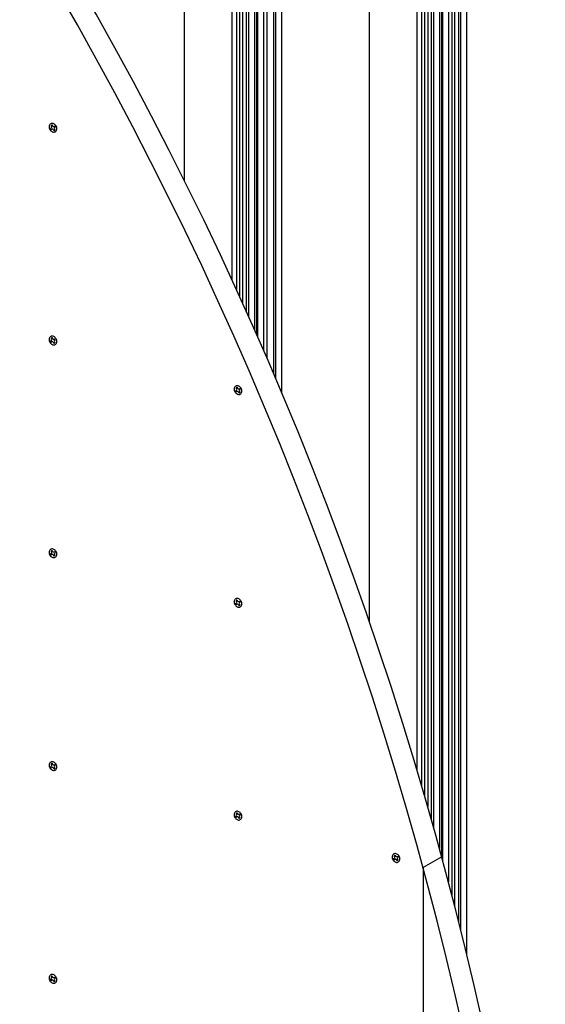
# Model space of a CAD drawing. Extents: x 5 to 415, y 6 to 292.
# Drawn here: x 164 to 168, y 73 to 81 of the extents above; entities that cross this region are included whole.
import ezdxf

# ---------------------------------------------------------------- set-up
doc = ezdxf.new("R2010")
doc.units = 0
for name, color, linetype in [('_B-2_SQバ__', 7, 'CONTINUOUS'), ('_B-C_ビス__アンカ__ボルト__強調図形', 7, 'CONTINUOUS'), ('_B-D_パネル', 7, 'CONTINUOUS')]:
    doc.layers.add(name, color=color, linetype=linetype)

msp = doc.modelspace()

# ---------------------------------------------------------------- linework, layer by layer
at = {"layer": '_B-2_SQバ__', "color": 3, "linetype": 'CONTINUOUS'}
for p, q in [((165.1646, 79.3672), (165.1646, 84.5453)), ((165.54, 84.4447), (165.54, 78.5845)), ((165.5759, 84.4351), (165.5759, 78.5065)), ((165.6023, 78.4487), (165.6023, 84.428)), ((165.6252, 84.4219), (165.6252, 78.3981)), ((165.6566, 78.3286), (165.6566, 84.4135)), ((165.6746, 78.2885), (165.6746, 84.4086)), ((165.7185, 84.3969), (165.7185, 78.19)), ((165.7363, 78.1497), (165.7363, 84.3921)), ((165.7456, 78.1285), (165.7456, 84.3896)), ((165.7896, 84.3778), (165.7896, 78.0283)), ((165.816, 84.3708), (165.816, 77.9676)), ((165.8703, 84.3562), (165.8703, 77.8414)), ((165.8883, 77.7994), (165.8883, 84.3514)), ((165.9335, 84.3392), (165.9335, 77.6925)), ((166.628, 75.8766), (166.628, 84.1532)), ((167.0034, 84.0526), (167.0034, 74.7075)), ((167.0392, 84.043), (167.0392, 74.5861)), ((167.0656, 74.4955), (167.0656, 84.0359)), ((167.0886, 84.0298), (167.0886, 74.4159)), ((167.12, 74.3055), (167.12, 84.0213)), ((167.1379, 74.2416), (167.1379, 84.0165)), ((167.1819, 84.0048), (167.1819, 74.0829)), ((167.1997, 74.0176), (167.1997, 84)), ((167.209, 73.983), (167.209, 83.9975)), ((167.2529, 83.9857), (167.2529, 73.8184)), ((167.2794, 83.9786), (167.2794, 73.7175)), ((167.3023, 73.6286), (167.3023, 83.9725)), ((167.3337, 83.9641), (167.3337, 73.505)), ((167.3516, 73.4333), (167.3516, 83.9593)), ((167.3969, 83.9471), (167.3969, 73.2489))]:
    msp.add_line(p, q, dxfattribs=at)
at = {"layer": '_B-C_ビス__アンカ__ボルト__強調図形', "color": 2, "linetype": 'CONTINUOUS'}
for p, q in [((164.0952, 79.8008), (164.0944, 79.7952)), ((164.0944, 79.7952), (164.0945, 79.7892)), ((164.0945, 79.7892), (164.0956, 79.7832)), ((164.0969, 79.806), (164.0952, 79.8008)), ((164.0956, 79.7832), (164.0976, 79.7772)), ((164.0994, 79.8106), (164.0969, 79.806)), ((164.0976, 79.7772), (164.1003, 79.7715)), ((164.1027, 79.8144), (164.0994, 79.8106)), ((164.1003, 79.7715), (164.1039, 79.7663)), ((164.1067, 79.8173), (164.1027, 79.8144)), ((164.1039, 79.7663), (164.1081, 79.7616)), ((164.1063, 79.781), (164.1118, 79.7842)), ((164.1113, 79.8193), (164.1067, 79.8173)), ((164.1096, 79.8043), (164.1136, 79.7973)), ((164.1163, 79.8203), (164.1113, 79.8193)), ((164.1115, 79.772), (164.117, 79.7752)), ((164.1215, 79.8202), (164.1163, 79.8203)), ((164.1166, 79.8084), (164.1207, 79.8013)), ((164.1268, 79.8191), (164.1215, 79.8202)), ((164.1321, 79.8169), (164.1268, 79.8191)), ((164.1293, 79.7702), (164.1334, 79.7631)), ((164.1372, 79.8139), (164.1321, 79.8169)), ((164.1329, 79.7964), (164.1384, 79.7995)), ((164.1363, 79.7743), (164.1404, 79.7672)), ((164.1419, 79.8099), (164.1372, 79.8139)), ((164.1381, 79.7873), (164.1437, 79.7905)), ((164.1461, 79.8052), (164.1419, 79.8099)), ((164.1496, 79.8), (164.1461, 79.8052)), ((164.1524, 79.7943), (164.1496, 79.8)), ((164.1505, 79.7609), (164.1531, 79.7655)), ((164.1543, 79.7883), (164.1524, 79.7943)), ((164.1531, 79.7655), (164.1548, 79.7707)), ((164.1554, 79.7823), (164.1543, 79.7883)), ((164.1548, 79.7707), (164.1556, 79.7764)), ((164.1556, 79.7764), (164.1554, 79.7823)), ((164.1081, 79.7616), (164.1128, 79.7577)), ((164.1128, 79.7577), (164.1178, 79.7546)), ((164.1178, 79.7546), (164.1231, 79.7524)), ((164.1231, 79.7524), (164.1284, 79.7513)), ((164.1284, 79.7513), (164.1337, 79.7512)), ((164.1337, 79.7512), (164.1386, 79.7522)), ((164.1386, 79.7522), (164.1432, 79.7542)), ((164.1432, 79.7542), (164.1472, 79.7571)), ((164.1472, 79.7571), (164.1505, 79.7609)), ((164.0994, 78.1272), (164.0969, 78.1227)), ((164.1027, 78.131), (164.0994, 78.1272)), ((164.1067, 78.134), (164.1027, 78.131)), ((164.1113, 78.136), (164.1067, 78.134)), ((164.1163, 78.137), (164.1113, 78.136)), ((164.1215, 78.1369), (164.1163, 78.137)), ((164.1268, 78.1357), (164.1215, 78.1369)), ((164.1321, 78.1336), (164.1268, 78.1357)), ((164.1372, 78.1305), (164.1321, 78.1336)), ((164.1419, 78.1266), (164.1372, 78.1305)), ((164.0952, 78.1175), (164.0944, 78.1118)), ((164.0944, 78.1118), (164.0945, 78.1059)), ((164.0945, 78.1059), (164.0956, 78.0999)), ((164.0969, 78.1227), (164.0952, 78.1175)), ((164.0956, 78.0999), (164.0976, 78.0939)), ((164.0976, 78.0939), (164.1003, 78.0882)), ((164.1003, 78.0882), (164.1039, 78.0829)), ((164.1039, 78.0829), (164.1081, 78.0783)), ((164.1063, 78.0976), (164.1118, 78.1008)), ((164.1081, 78.0783), (164.1128, 78.0743)), ((164.1096, 78.121), (164.1136, 78.1139)), ((164.1115, 78.0886), (164.117, 78.0918)), ((164.1128, 78.0743), (164.1178, 78.0712)), ((164.1166, 78.1251), (164.1207, 78.118)), ((164.1178, 78.0712), (164.1231, 78.0691)), ((164.1231, 78.0691), (164.1284, 78.068)), ((164.1284, 78.068), (164.1337, 78.0679)), ((164.1293, 78.0869), (164.1334, 78.0798)), ((164.1329, 78.113), (164.1384, 78.1162)), ((164.1337, 78.0679), (164.1386, 78.0689)), ((164.1363, 78.0909), (164.1404, 78.0838)), ((164.1381, 78.104), (164.1437, 78.1072)), ((164.1386, 78.0689), (164.1432, 78.0708)), ((164.1461, 78.1219), (164.1419, 78.1266)), ((164.1432, 78.0708), (164.1472, 78.0738)), ((164.1496, 78.1166), (164.1461, 78.1219)), ((164.1472, 78.0738), (164.1505, 78.0776)), ((164.1524, 78.1109), (164.1496, 78.1166)), ((164.1505, 78.0776), (164.1531, 78.0822)), ((164.1543, 78.105), (164.1524, 78.1109)), ((164.1531, 78.0822), (164.1548, 78.0874)), ((164.1554, 78.0989), (164.1543, 78.105)), ((164.1548, 78.0874), (164.1556, 78.093)), ((164.1556, 78.093), (164.1554, 78.0989)), ((165.5661, 77.7389), (165.5628, 77.7351)), ((165.5701, 77.7419), (165.5661, 77.7389)), ((165.5747, 77.7439), (165.5701, 77.7419)), ((165.5796, 77.7448), (165.5747, 77.7439)), ((165.5849, 77.7448), (165.5796, 77.7448)), ((165.5902, 77.7436), (165.5849, 77.7448)), ((165.5955, 77.7415), (165.5902, 77.7436)), ((165.6006, 77.7384), (165.5955, 77.7415)), ((165.6053, 77.7345), (165.6006, 77.7384)), ((165.5586, 77.7254), (165.5578, 77.7197)), ((165.5578, 77.7197), (165.5579, 77.7138)), ((165.5579, 77.7138), (165.559, 77.7077)), ((165.5602, 77.7305), (165.5586, 77.7254)), ((165.559, 77.7077), (165.5609, 77.7018)), ((165.5628, 77.7351), (165.5602, 77.7305)), ((165.5609, 77.7018), (165.5637, 77.6961)), ((165.5637, 77.6961), (165.5673, 77.6908)), ((165.5673, 77.6908), (165.5714, 77.6862)), ((165.5697, 77.7055), (165.5752, 77.7087)), ((165.5714, 77.6862), (165.5761, 77.6822)), ((165.5729, 77.7289), (165.577, 77.7218)), ((165.5749, 77.6965), (165.5804, 77.6997)), ((165.5761, 77.6822), (165.5812, 77.6791)), ((165.58, 77.733), (165.5841, 77.7259)), ((165.5812, 77.6791), (165.5865, 77.677)), ((165.5865, 77.677), (165.5918, 77.6759)), ((165.5918, 77.6759), (165.5971, 77.6758)), ((165.5926, 77.6947), (165.5967, 77.6877)), ((165.5963, 77.7209), (165.6018, 77.7241)), ((165.5971, 77.6758), (165.602, 77.6767)), ((165.5997, 77.6988), (165.6038, 77.6917)), ((165.6015, 77.7119), (165.607, 77.7151)), ((165.602, 77.6767), (165.6066, 77.6787)), ((165.6094, 77.7298), (165.6053, 77.7345)), ((165.6066, 77.6787), (165.6106, 77.6817)), ((165.613, 77.7245), (165.6094, 77.7298)), ((165.6106, 77.6817), (165.6139, 77.6855)), ((165.6158, 77.7188), (165.613, 77.7245)), ((165.6139, 77.6855), (165.6164, 77.6901)), ((165.6177, 77.7129), (165.6158, 77.7188)), ((165.6164, 77.6901), (165.6181, 77.6953)), ((165.6188, 77.7068), (165.6177, 77.7129)), ((165.6181, 77.6953), (165.6189, 77.7009)), ((165.6189, 77.7009), (165.6188, 77.7068)), ((164.0952, 76.4341), (164.0944, 76.4285)), ((164.0944, 76.4285), (164.0945, 76.4226)), ((164.0945, 76.4226), (164.0956, 76.4165)), ((164.0969, 76.4393), (164.0952, 76.4341)), ((164.0956, 76.4165), (164.0976, 76.4106)), ((164.0994, 76.4439), (164.0969, 76.4393)), ((164.1027, 76.4477), (164.0994, 76.4439)), ((164.1067, 76.4507), (164.1027, 76.4477)), ((164.1063, 76.4143), (164.1118, 76.4175)), ((164.1113, 76.4527), (164.1067, 76.4507)), ((164.1096, 76.4377), (164.1136, 76.4306)), ((164.1163, 76.4536), (164.1113, 76.4527)), ((164.1215, 76.4535), (164.1163, 76.4536)), ((164.1166, 76.4417), (164.1207, 76.4347)), ((164.1268, 76.4524), (164.1215, 76.4535)), ((164.1321, 76.4503), (164.1268, 76.4524)), ((164.1372, 76.4472), (164.1321, 76.4503)), ((164.1329, 76.4297), (164.1384, 76.4329)), ((164.1419, 76.4432), (164.1372, 76.4472)), ((164.1381, 76.4207), (164.1437, 76.4239)), ((164.1461, 76.4386), (164.1419, 76.4432)), ((164.1496, 76.4333), (164.1461, 76.4386)), ((164.1524, 76.4276), (164.1496, 76.4333)), ((164.1543, 76.4217), (164.1524, 76.4276)), ((164.1554, 76.4156), (164.1543, 76.4217)), ((164.1556, 76.4097), (164.1554, 76.4156)), ((164.0976, 76.4106), (164.1003, 76.4049)), ((164.1003, 76.4049), (164.1039, 76.3996)), ((164.1039, 76.3996), (164.1081, 76.3949)), ((164.1081, 76.3949), (164.1128, 76.391)), ((164.1115, 76.4053), (164.117, 76.4085)), ((164.1128, 76.391), (164.1178, 76.3879)), ((164.1178, 76.3879), (164.1231, 76.3858)), ((164.1231, 76.3858), (164.1284, 76.3846)), ((164.1284, 76.3846), (164.1337, 76.3846)), ((164.1293, 76.4035), (164.1334, 76.3964)), ((164.1337, 76.3846), (164.1386, 76.3855)), ((164.1363, 76.4076), (164.1404, 76.4005)), ((164.1386, 76.3855), (164.1432, 76.3875)), ((164.1432, 76.3875), (164.1472, 76.3905)), ((164.1472, 76.3905), (164.1505, 76.3943)), ((164.1505, 76.3943), (164.1531, 76.3989)), ((164.1531, 76.3989), (164.1548, 76.404)), ((164.1548, 76.404), (164.1556, 76.4097)), ((165.5586, 76.042), (165.5578, 76.0364)), ((165.5578, 76.0364), (165.5579, 76.0305)), ((165.5579, 76.0305), (165.559, 76.0244)), ((165.5602, 76.0472), (165.5586, 76.042)), ((165.559, 76.0244), (165.5609, 76.0185)), ((165.5628, 76.0518), (165.5602, 76.0472)), ((165.5661, 76.0556), (165.5628, 76.0518)), ((165.5701, 76.0586), (165.5661, 76.0556)), ((165.5697, 76.0222), (165.5752, 76.0254)), ((165.5747, 76.0605), (165.5701, 76.0586)), ((165.5729, 76.0456), (165.577, 76.0385)), ((165.5796, 76.0615), (165.5747, 76.0605)), ((165.5849, 76.0614), (165.5796, 76.0615)), ((165.58, 76.0496), (165.5841, 76.0425)), ((165.5902, 76.0603), (165.5849, 76.0614)), ((165.5955, 76.0582), (165.5902, 76.0603)), ((165.6006, 76.0551), (165.5955, 76.0582)), ((165.5963, 76.0376), (165.6018, 76.0408)), ((165.6053, 76.0511), (165.6006, 76.0551)), ((165.6015, 76.0286), (165.607, 76.0317)), ((165.6094, 76.0465), (165.6053, 76.0511)), ((165.613, 76.0412), (165.6094, 76.0465)), ((165.6158, 76.0355), (165.613, 76.0412)), ((165.6177, 76.0295), (165.6158, 76.0355)), ((165.6188, 76.0235), (165.6177, 76.0295)), ((165.5609, 76.0185), (165.5637, 76.0128)), ((165.5637, 76.0128), (165.5673, 76.0075)), ((165.5673, 76.0075), (165.5714, 76.0028)), ((165.5714, 76.0028), (165.5761, 75.9989)), ((165.5749, 76.0132), (165.5804, 76.0164)), ((165.5761, 75.9989), (165.5812, 75.9958)), ((165.5812, 75.9958), (165.5865, 75.9937)), ((165.5865, 75.9937), (165.5918, 75.9925)), ((165.5918, 75.9925), (165.5971, 75.9924)), ((165.5926, 76.0114), (165.5967, 76.0043)), ((165.5971, 75.9924), (165.602, 75.9934)), ((165.5997, 76.0155), (165.6038, 76.0084)), ((165.602, 75.9934), (165.6066, 75.9954)), ((165.6066, 75.9954), (165.6106, 75.9984)), ((165.6106, 75.9984), (165.6139, 76.0022)), ((165.6139, 76.0022), (165.6164, 76.0067)), ((165.6164, 76.0067), (165.6181, 76.0119)), ((165.6181, 76.0119), (165.6189, 76.0176)), ((165.6189, 76.0176), (165.6188, 76.0235)), ((164.0952, 74.7508), (164.0944, 74.7452)), ((164.0944, 74.7452), (164.0945, 74.7392)), ((164.0945, 74.7392), (164.0956, 74.7332)), ((164.0969, 74.756), (164.0952, 74.7508)), ((164.0956, 74.7332), (164.0976, 74.7272)), ((164.0994, 74.7606), (164.0969, 74.756)), ((164.0976, 74.7272), (164.1003, 74.7215)), ((164.1027, 74.7644), (164.0994, 74.7606)), ((164.1003, 74.7215), (164.1039, 74.7163)), ((164.1067, 74.7673), (164.1027, 74.7644)), ((164.1039, 74.7163), (164.1081, 74.7116)), ((164.1063, 74.731), (164.1118, 74.7342)), ((164.1113, 74.7693), (164.1067, 74.7673)), ((164.1081, 74.7116), (164.1128, 74.7077)), ((164.1096, 74.7543), (164.1136, 74.7473)), ((164.1163, 74.7703), (164.1113, 74.7693)), ((164.1115, 74.722), (164.117, 74.7252)), ((164.1128, 74.7077), (164.1178, 74.7046)), ((164.1215, 74.7702), (164.1163, 74.7703)), ((164.1166, 74.7584), (164.1207, 74.7513)), ((164.1178, 74.7046), (164.1231, 74.7024)), ((164.1268, 74.7691), (164.1215, 74.7702)), ((164.1231, 74.7024), (164.1284, 74.7013)), ((164.1321, 74.7669), (164.1268, 74.7691)), ((164.1284, 74.7013), (164.1337, 74.7012)), ((164.1293, 74.7202), (164.1334, 74.7131)), ((164.1372, 74.7639), (164.1321, 74.7669)), ((164.1329, 74.7464), (164.1384, 74.7495)), ((164.1337, 74.7012), (164.1386, 74.7022)), ((164.1363, 74.7243), (164.1404, 74.7172)), ((164.1419, 74.7599), (164.1372, 74.7639)), ((164.1381, 74.7373), (164.1437, 74.7405)), ((164.1386, 74.7022), (164.1432, 74.7042)), ((164.1461, 74.7552), (164.1419, 74.7599)), ((164.1432, 74.7042), (164.1472, 74.7071)), ((164.1496, 74.75), (164.1461, 74.7552)), ((164.1472, 74.7071), (164.1505, 74.7109)), ((164.1524, 74.7443), (164.1496, 74.75)), ((164.1505, 74.7109), (164.1531, 74.7155)), ((164.1543, 74.7383), (164.1524, 74.7443)), ((164.1531, 74.7155), (164.1548, 74.7207)), ((164.1554, 74.7323), (164.1543, 74.7383)), ((164.1548, 74.7207), (164.1556, 74.7264)), ((164.1556, 74.7264), (164.1554, 74.7323)), ((165.5586, 74.3587), (165.5578, 74.353)), ((165.5578, 74.353), (165.5579, 74.3471)), ((165.5579, 74.3471), (165.559, 74.3411)), ((165.5602, 74.3639), (165.5586, 74.3587)), ((165.559, 74.3411), (165.5609, 74.3351)), ((165.5628, 74.3685), (165.5602, 74.3639)), ((165.5609, 74.3351), (165.5637, 74.3294)), ((165.5661, 74.3723), (165.5628, 74.3685)), ((165.5637, 74.3294), (165.5673, 74.3242)), ((165.5701, 74.3752), (165.5661, 74.3723)), ((165.5673, 74.3242), (165.5714, 74.3195)), ((165.5697, 74.3389), (165.5752, 74.3421)), ((165.5747, 74.3772), (165.5701, 74.3752)), ((165.5714, 74.3195), (165.5761, 74.3155)), ((165.5729, 74.3622), (165.577, 74.3551)), ((165.5796, 74.3782), (165.5747, 74.3772)), ((165.5749, 74.3299), (165.5804, 74.333)), ((165.5761, 74.3155), (165.5812, 74.3125)), ((165.5849, 74.3781), (165.5796, 74.3782)), ((165.58, 74.3663), (165.5841, 74.3592)), ((165.5812, 74.3125), (165.5865, 74.3103)), ((165.5902, 74.377), (165.5849, 74.3781)), ((165.5865, 74.3103), (165.5918, 74.3092)), ((165.5955, 74.3748), (165.5902, 74.377)), ((165.5926, 74.3281), (165.5967, 74.321)), ((165.6006, 74.3717), (165.5955, 74.3748)), ((165.5963, 74.3542), (165.6018, 74.3574)), ((165.5997, 74.3321), (165.6038, 74.3251)), ((165.6053, 74.3678), (165.6006, 74.3717)), ((165.6015, 74.3452), (165.607, 74.3484)), ((165.602, 74.3101), (165.6066, 74.3121)), ((165.6094, 74.3631), (165.6053, 74.3678)), ((165.6066, 74.3121), (165.6106, 74.315)), ((165.613, 74.3579), (165.6094, 74.3631)), ((165.6106, 74.315), (165.6139, 74.3188)), ((165.6158, 74.3522), (165.613, 74.3579)), ((165.6139, 74.3188), (165.6164, 74.3234)), ((165.6177, 74.3462), (165.6158, 74.3522)), ((165.6164, 74.3234), (165.6181, 74.3286)), ((165.6188, 74.3402), (165.6177, 74.3462)), ((165.6181, 74.3286), (165.6189, 74.3342)), ((165.6189, 74.3342), (165.6188, 74.3402)), ((165.5918, 74.3092), (165.5971, 74.3091)), ((165.5971, 74.3091), (165.602, 74.3101)), ((166.8083, 74.0238), (166.8075, 74.0182)), ((166.8075, 74.0182), (166.8077, 74.0122)), ((166.8077, 74.0122), (166.8087, 74.0062)), ((166.81, 74.029), (166.8083, 74.0238)), ((166.8087, 74.0062), (166.8107, 74.0002)), ((166.8126, 74.0336), (166.81, 74.029)), ((166.8107, 74.0002), (166.8135, 73.9946)), ((166.8159, 74.0374), (166.8126, 74.0336)), ((166.8199, 74.0403), (166.8159, 74.0374)), ((166.8194, 74.004), (166.825, 74.0072)), ((166.8244, 74.0423), (166.8199, 74.0403)), ((166.8227, 74.0274), (166.8268, 74.0203)), ((166.8294, 74.0433), (166.8244, 74.0423)), ((166.8346, 74.0432), (166.8294, 74.0433)), ((166.8297, 74.0314), (166.8338, 74.0243)), ((166.84, 74.0421), (166.8346, 74.0432)), ((166.8453, 74.04), (166.84, 74.0421)), ((166.8503, 74.0369), (166.8453, 74.04)), ((166.8461, 74.0194), (166.8516, 74.0226)), ((166.855, 74.0329), (166.8503, 74.0369)), ((166.8513, 74.0104), (166.8568, 74.0135)), ((166.8592, 74.0283), (166.855, 74.0329)), ((166.8627, 74.023), (166.8592, 74.0283)), ((166.8655, 74.0173), (166.8627, 74.023)), ((166.8675, 74.0113), (166.8655, 74.0173)), ((166.8686, 74.0053), (166.8675, 74.0113)), ((166.8679, 73.9937), (166.8687, 73.9994)), ((166.8687, 73.9994), (166.8686, 74.0053)), ((166.8135, 73.9946), (166.817, 73.9893)), ((166.817, 73.9893), (166.8212, 73.9846)), ((166.8212, 73.9846), (166.8259, 73.9807)), ((166.8246, 73.995), (166.8302, 73.9982)), ((166.8259, 73.9807), (166.831, 73.9776)), ((166.831, 73.9776), (166.8363, 73.9754)), ((166.8363, 73.9754), (166.8416, 73.9743)), ((166.8416, 73.9743), (166.8468, 73.9742)), ((166.8424, 73.9932), (166.8465, 73.9861)), ((166.8468, 73.9742), (166.8518, 73.9752)), ((166.8495, 73.9973), (166.8535, 73.9902)), ((166.8518, 73.9752), (166.8563, 73.9772)), ((166.8563, 73.9772), (166.8603, 73.9801)), ((166.8603, 73.9801), (166.8637, 73.984)), ((166.8637, 73.984), (166.8662, 73.9885)), ((166.8662, 73.9885), (166.8679, 73.9937)), ((164.0952, 73.0675), (164.0944, 73.0618)), ((164.0969, 73.0727), (164.0952, 73.0675)), ((164.0994, 73.0772), (164.0969, 73.0727)), ((164.1027, 73.081), (164.0994, 73.0772)), ((164.1067, 73.084), (164.1027, 73.081)), ((164.1113, 73.086), (164.1067, 73.084)), ((164.1096, 73.071), (164.1136, 73.0639)), ((164.1163, 73.087), (164.1113, 73.086)), ((164.1215, 73.0869), (164.1163, 73.087)), ((164.1166, 73.0751), (164.1207, 73.068)), ((164.1268, 73.0857), (164.1215, 73.0869)), ((164.1321, 73.0836), (164.1268, 73.0857)), ((164.1372, 73.0805), (164.1321, 73.0836)), ((164.1329, 73.063), (164.1384, 73.0662)), ((164.1419, 73.0766), (164.1372, 73.0805)), ((164.1461, 73.0719), (164.1419, 73.0766)), ((164.1496, 73.0666), (164.1461, 73.0719)), ((164.1524, 73.0609), (164.1496, 73.0666)), ((164.0944, 73.0618), (164.0945, 73.0559)), ((164.0945, 73.0559), (164.0956, 73.0499)), ((164.0956, 73.0499), (164.0976, 73.0439)), ((164.0976, 73.0439), (164.1003, 73.0382)), ((164.1003, 73.0382), (164.1039, 73.0329)), ((164.1039, 73.0329), (164.1081, 73.0283)), ((164.1063, 73.0476), (164.1118, 73.0508)), ((164.1081, 73.0283), (164.1128, 73.0243)), ((164.1115, 73.0386), (164.117, 73.0418)), ((164.1128, 73.0243), (164.1178, 73.0212)), ((164.1178, 73.0212), (164.1231, 73.0191)), ((164.1231, 73.0191), (164.1284, 73.018)), ((164.1284, 73.018), (164.1337, 73.0179)), ((164.1293, 73.0369), (164.1334, 73.0298)), ((164.1337, 73.0179), (164.1386, 73.0189)), ((164.1363, 73.0409), (164.1404, 73.0338)), ((164.1381, 73.054), (164.1437, 73.0572)), ((164.1386, 73.0189), (164.1432, 73.0208)), ((164.1432, 73.0208), (164.1472, 73.0238)), ((164.1472, 73.0238), (164.1505, 73.0276)), ((164.1505, 73.0276), (164.1531, 73.0322)), ((164.1543, 73.055), (164.1524, 73.0609)), ((164.1531, 73.0322), (164.1548, 73.0374)), ((164.1554, 73.0489), (164.1543, 73.055)), ((164.1548, 73.0374), (164.1556, 73.043)), ((164.1556, 73.043), (164.1554, 73.0489))]:
    msp.add_line(p, q, dxfattribs=at)
for centre, radius, start, end in [((164.1195, 79.7826), 0.0133, 186.95104, 233.04896), ((164.1321, 79.7735), 0.0382, 113.89187, 126.10813), ((164.1058, 79.7917), 0.00964, 308.76776, 35.32378), ((164.1205, 79.7662), 0.00964, 24.67622, 111.23224), ((164.1294, 79.8053), 0.00964, 204.67622, 291.23224), ((164.1297, 79.7775), 0.0148, 284.0911, 315.9089), ((164.1442, 79.7798), 0.00964, 128.76776, 215.32378), ((164.1274, 79.7872), 0.0166, 11.71017, 48.28983), ((164.1195, 78.0993), 0.0133, 186.95104, 233.04896), ((164.1321, 78.0902), 0.0382, 113.89187, 126.10813), ((164.1058, 78.1084), 0.00964, 308.76776, 35.32378), ((164.1205, 78.0828), 0.00964, 24.67622, 111.23224), ((164.1294, 78.122), 0.00964, 204.67622, 291.23224), ((164.1297, 78.0942), 0.0148, 284.0911, 315.9089), ((164.1442, 78.0965), 0.00964, 128.76776, 215.32378), ((164.1274, 78.1038), 0.0166, 11.71017, 48.28983), ((165.5829, 77.7071), 0.0133, 186.95104, 233.04896), ((165.5954, 77.698), 0.0382, 113.89187, 126.10813), ((165.5692, 77.7162), 0.00964, 308.76776, 35.32378), ((165.5839, 77.6907), 0.00964, 24.67622, 111.23224), ((165.5928, 77.7299), 0.00964, 204.67622, 291.23224), ((165.5931, 77.702), 0.0148, 284.0911, 315.9089), ((165.6075, 77.7044), 0.00964, 128.76776, 215.32378), ((165.5908, 77.7117), 0.0166, 11.71017, 48.28983), ((164.1195, 76.4159), 0.0133, 186.95104, 233.04896), ((164.1321, 76.4068), 0.0382, 113.89187, 126.10813), ((164.1058, 76.425), 0.00964, 308.76776, 35.32378), ((164.1294, 76.4387), 0.00964, 204.67622, 291.23224), ((164.1442, 76.4132), 0.00964, 128.76776, 215.32378), ((164.1274, 76.4205), 0.0166, 11.71017, 48.28983), ((164.1205, 76.3995), 0.00964, 24.67622, 111.23224), ((164.1297, 76.4108), 0.0148, 284.0911, 315.9089), ((165.5954, 76.0147), 0.0382, 113.89187, 126.10813), ((165.5692, 76.0329), 0.00964, 308.76776, 35.32378), ((165.5928, 76.0466), 0.00964, 204.67622, 291.23224), ((165.6075, 76.021), 0.00964, 128.76776, 215.32378), ((165.5908, 76.0284), 0.0166, 11.71017, 48.28983), ((165.5829, 76.0238), 0.0133, 186.95104, 233.04896), ((165.5839, 76.0074), 0.00964, 24.67622, 111.23224), ((165.5931, 76.0187), 0.0148, 284.0911, 315.9089), ((164.1195, 74.7326), 0.0133, 186.95104, 233.04896), ((164.1321, 74.7235), 0.0382, 113.89187, 126.10813), ((164.1058, 74.7417), 0.00964, 308.76776, 35.32378), ((164.1205, 74.7162), 0.00964, 24.67622, 111.23224), ((164.1294, 74.7553), 0.00964, 204.67622, 291.23224), ((164.1297, 74.7275), 0.0148, 284.0911, 315.9089), ((164.1442, 74.7298), 0.00964, 128.76776, 215.32378), ((164.1274, 74.7372), 0.0166, 11.71017, 48.28983), ((165.5829, 74.3405), 0.0133, 186.95104, 233.04896), ((165.5954, 74.3314), 0.0382, 113.89187, 126.10813), ((165.5692, 74.3496), 0.00964, 308.76776, 35.32378), ((165.5839, 74.3241), 0.00964, 24.67622, 111.23224), ((165.5928, 74.3632), 0.00964, 204.67622, 291.23224), ((165.5931, 74.3354), 0.0148, 284.0911, 315.9089), ((165.6075, 74.3377), 0.00964, 128.76776, 215.32378), ((165.5908, 74.345), 0.0166, 11.71017, 48.28983), ((166.8326, 74.0056), 0.0133, 186.95104, 233.04896), ((166.8452, 73.9965), 0.0382, 113.89187, 126.10813), ((166.8189, 74.0147), 0.00964, 308.76776, 35.32378), ((166.8337, 73.9892), 0.00964, 24.67622, 111.23224), ((166.8426, 74.0284), 0.00964, 204.67622, 291.23224), ((166.8573, 74.0028), 0.00964, 128.76776, 215.32378), ((166.8406, 74.0102), 0.0166, 11.71017, 48.28983), ((166.8429, 74.0005), 0.0148, 284.0911, 315.9089), ((164.1321, 73.0402), 0.0382, 113.89187, 126.10813), ((164.1294, 73.072), 0.00964, 204.67622, 291.23224), ((164.1274, 73.0538), 0.0166, 11.71017, 48.28983), ((164.1195, 73.0493), 0.0133, 186.95104, 233.04896), ((164.1058, 73.0584), 0.00964, 308.76776, 35.32378), ((164.1205, 73.0328), 0.00964, 24.67622, 111.23224), ((164.1297, 73.0442), 0.0148, 284.0911, 315.9089), ((164.1442, 73.0465), 0.00964, 128.76776, 215.32378)]:
    msp.add_arc(centre, radius, start, end, dxfattribs=at)
at = {"layer": '_B-D_パネル', "color": 4, "linetype": 'CONTINUOUS'}
for p, q in [((167.1997, 74.0176), (167.0519, 73.9323)), ((167.0519, 73.9323), (167.0519, 68.8932))]:
    msp.add_line(p, q, dxfattribs=at)
for centre in [(139.1536, 66.4104), (139.0059, 66.3251)]:
    msp.add_arc(centre, 29.0594, 4.58189, 43.391, dxfattribs=at)

doc.saveas('drawing.dxf')
